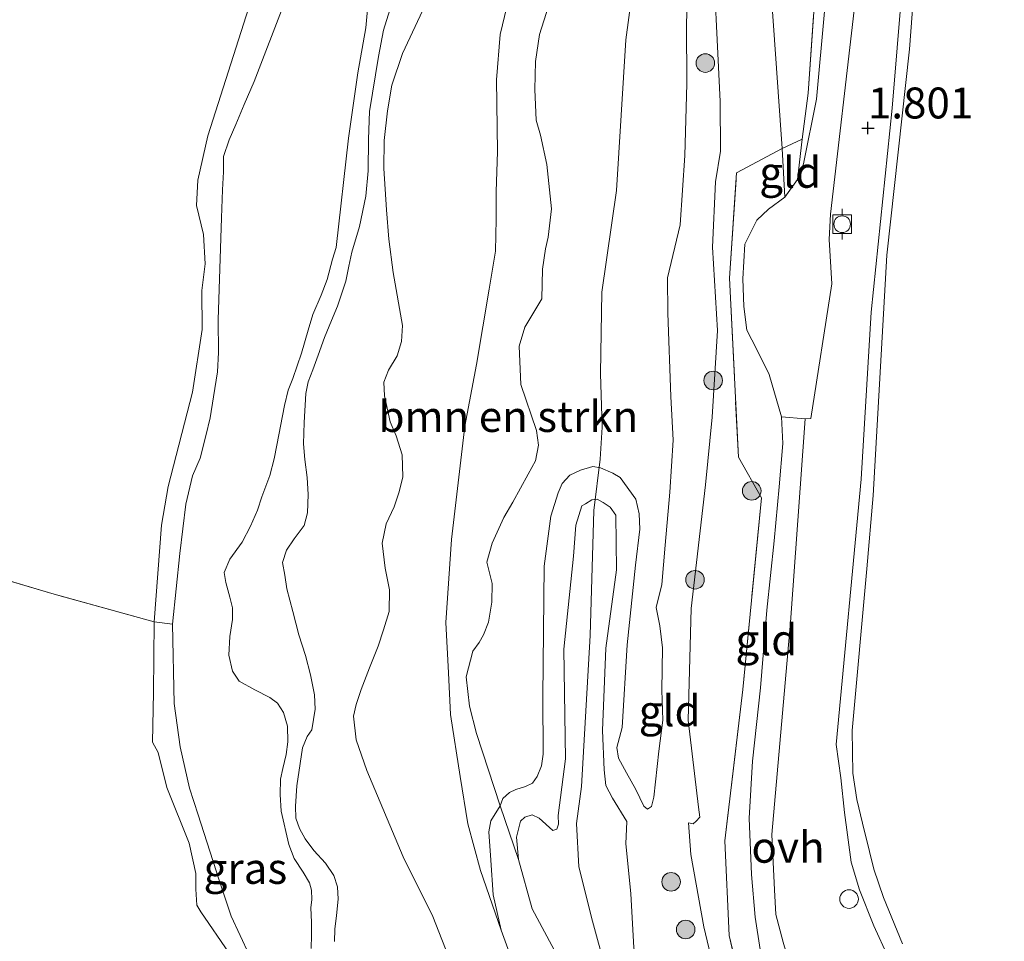
# Model space of a CAD drawing. Units: metres. Extents: x 30921 to 40008, y 393748 to 400003.
# Drawn here: x 35557 to 35637, y 395779 to 395853 of the extents above; entities that cross this region are included whole.
import ezdxf
from ezdxf.enums import TextEntityAlignment as Align

# ---------------------------------------------------------------- set-up
doc = ezdxf.new("R2010")
doc.units = ezdxf.units.M
doc.linetypes.add('IE-TERREINAFSCHEIDING', pattern=[10, 8, -2])
doc.layers.get('0').update_dxf_attribs({"lineweight": 25})
for name, color, linetype, lineweight in [('B-ME-GR-BOMENSTRUIKEN-GV-B6', 93, 'Continuous', 18), ('B-ME-GR-BOOM-S-B1', 93, 'Continuous', 18), ('B-ME-GW-KRUINLIJN-L-B1', 93, 'Continuous', 18), ('B-ME-GW-TEENLIJN-L-B1', 93, 'Continuous', 18), ('B-ME-IE-GRASLAND-GV-B6', 93, 'Continuous', 18), ('B-ME-IE-GRONDWERKLIJN-GROND_INGERICHT-GV-B6', 253, 'Continuous', 18), ('B-ME-IE-INRICHTINGSELEMENT-S-B1', 253, 'Continuous', 18), ('B-ME-IE-TERREINAFSCHEIDING-RASTERHEKWERK-L-B1', 8, 'IE-TERREINAFSCHEIDING', 18), ('B-ME-OB-WATERLIJN-L-B1', 133, 'OB-WATERLIJN', 18), ('B-ME-OG-WATER-GV-B6', 153, 'Continuous', 18), ('B-ME-VH-VERH_SOORT-BITUMEN-GV-B6', 8, 'IE-TERREINAFSCHEIDING-NATUURLIJK-HOUTWAL', 18), ('B-ME-VH-VERH_SOORT-ONVERHARD-GV-B6', 8, 'Continuous', 18), ('B-ME-VV-BOLDER-S-B1', 213, 'Continuous', 18)]:
    doc.layers.add(name, color=color, linetype=linetype, lineweight=lineweight)
doc.layers.add('B-ME-GW-HOOGTEPUNT-S-B1', color=10, linetype='Continuous')
doc.styles.add('NLCS-ISO', font='NLCS-ISO.TTF')
doc.linetypes.add('IE-TERREINAFSCHEIDING-NATUURLIJK-HOUTWAL', pattern='A,7,-1.5,[67,NLCS.SHX,S=0.75,R=45,X=0,Y=0],-1.5,7,-1.5,[70,NLCS.SHX,S=0.75,R=0,X=0,Y=0],-1.5', length=20)
doc.linetypes.add('OB-WATERLIJN', pattern='A,10,[32,NLCS.SHX,S=2,R=0,X=0,Y=0],-12', length=22)

# ---------------------------------------------------------------- blocks, each defined once
blk = doc.blocks.new('hoogtepunt')
for p, q in [((-0.5, 0), (0.5, 0)), ((0, 0.5), (0, -0.5))]:
    blk.add_line(p, q)
blk = doc.blocks.new('boom')
h = blk.add_hatch(color=256)
edge = h.paths.add_edge_path()
edge.add_arc((0, 0), 0.75, 0, 360)
blk.add_circle((0, 0), 0.75)
blk = doc.blocks.new('dtb')
blk.add_circle((0, 0), 0.75)
blk = doc.blocks.new('bolder')
for p, q in [((-0.75, 0), (-1.25, 0)), ((-0.75, 0.75), (-0.75, -0.75)), ((0.75, 0.75), (-0.75, 0.75)), ((0.75, -0.75), (0.75, 0.75)), ((0.75, 0), (1.25, 0)), ((-0.75, -0.75), (0.75, -0.75))]:
    blk.add_line(p, q)
blk.add_circle((0, 0), 0.673)

msp = doc.modelspace()

# ---------------------------------------------------------------- linework, layer by layer
at = {"layer": 'B-ME-GR-BOMENSTRUIKEN-GV-B6'}
for points in [[(35602.077, 395861.666, 3.878), (35599.081, 395852.217, 3.73), (35598.755, 395850.036, 3.757), (35598.709, 395847.788, 3.743), (35598.804, 395845.309, 3.764), (35599.152, 395844.097, 3.777), (35599.663, 395841.715, 3.797), (35600.035, 395838.139, 3.858), (35599.781, 395835.843, 3.96), (35599.559, 395834.914, 3.953), (35599.309, 395833.255, 3.953), (35599.276, 395830.856, 3.912), (35597.897, 395828.583, 3.71), (35597.427, 395827.026, 3.629), (35597.574, 395823.946, 3.304), (35598.84, 395820.205, 2.831), (35599.003, 395819.037, 2.649), (35598.749, 395817.771, 2.642), (35598.146, 395816.688, 2.629), (35596.918, 395814.428, 2.75), (35596.178, 395813.181, 2.777), (35595.238, 395811.097, 2.75), (35594.825, 395809.575, 2.818), (35595.248, 395807.854, 2.791), (35595.229, 395806.336, 2.784), (35594.944, 395804.734, 2.798), (35594.549, 395803.699, 2.811), (35594.207, 395803.093, 2.811), (35593.693, 395802.381, 2.838), (35593.147, 395800.302, 2.933), (35593.415, 395797.93, 2.973), (35593.97, 395795.734, 3.102), (35595.907, 395789.869, 3.277), (35595.153, 395788.671, 2.994), (35594.988, 395787.778, 2.865), (35595.128, 395785.485, 2.582), (35595.342, 395782.684, 2.413), (35595.985, 395779.829, 2.332)], [(35595.985, 395779.829, 2.332), (35594.304, 395784.653, 1.848), (35593.276, 395788.413, 1.474), (35592.662, 395792.245, 1.287), (35591.875, 395797.251, 1.224), (35591.72, 395800.633, 1.115), (35591.505, 395804.71, 1.084), (35591.971, 395811.401, 0.858), (35593.027, 395820.558, 0.874), (35593.993, 395825.543, 1.045), (35595, 395831.651, 1.17), (35595.504, 395834.705, 1.256), (35595.558, 395837.3, 1.193), (35595.575, 395839.507, 1.147), (35595.675, 395842.771, 1.115), (35595.589, 395848.573, 1.1), (35595.9, 395852.241, 1.069), (35597.156, 395857.496, 1.404)], [(35597.156, 395857.496, 1.404), (35595.9, 395852.241, 1.069), (35595.589, 395848.573, 1.1), (35595.675, 395842.771, 1.115), (35595.575, 395839.507, 1.147), (35595.558, 395837.3, 1.193), (35595.504, 395834.705, 1.256), (35595, 395831.651, 1.17), (35593.993, 395825.543, 1.045), (35593.027, 395820.558, 0.874), (35591.971, 395811.401, 0.858), (35591.505, 395804.71, 1.084), (35591.72, 395800.633, 1.115), (35591.875, 395797.251, 1.224), (35592.662, 395792.245, 1.287), (35593.276, 395788.413, 1.474), (35594.304, 395784.653, 1.848), (35595.985, 395779.829, 2.332), (35598.024, 395774.185, 1.845)], [(35591.963, 395777.081, -1.32), (35590.44, 395780.934, -1.331), (35588.05, 395785.764, -1.327), (35585.102, 395792.733, -1.346), (35584.24, 395795.22, -1.346), (35584.039, 395797.136, -1.365), (35584.263, 395798.072, -1.373), (35584.665, 395799.294, -1.361), (35585.328, 395801.031, -1.354), (35586.023, 395802.788, -1.354), (35586.45, 395804.115, -1.354), (35586.914, 395805.597, -1.343), (35586.948, 395807.348, -1.346), (35586.594, 395809.081, -1.35), (35586.365, 395811.113, -1.346), (35586.686, 395812.685, -1.335), (35587.314, 395814.046, -1.327), (35587.716, 395815.269, -1.331), (35588.034, 395816.484, -1.331), (35587.964, 395818.259, -1.331), (35587.476, 395819.777, -1.339), (35587.004, 395820.906, -1.343), (35586.548, 395823.021, -1.343), (35586.485, 395824.135, -1.339), (35586.877, 395825.085, -1.331), (35587.571, 395826.265, -1.324), (35587.929, 395827.416, -1.32), (35587.987, 395828.694, -1.335), (35587.256, 395832.989, -1.346), (35586.885, 395835.688, -1.35), (35586.712, 395838.065, -1.335), (35586.49, 395841.387, -1.316), (35586.512, 395843.662, -1.32), (35586.779, 395846.044, -1.305), (35587.141, 395848.128, -1.297), (35588.002, 395850.697, -1.297), (35590.863, 395856.799, -1.274)]]:
    msp.add_polyline3d(points, dxfattribs=at)
at = {"layer": 'B-ME-GW-KRUINLIJN-L-B1'}
msp.add_line((35603.473, 395813.748, 3.613), (35603.986, 395817.906, 3.172), dxfattribs=at)
for points in [[(35629.232, 396078.248, 4.443), (35625.849, 396054.029, 4.486), (35624.627, 396042.757, 4.638), (35623.791, 396027.055, 4.657), (35622.408, 396007.404, 4.638), (35621.048, 395999.112, 4.657), (35620.317, 395986.22, 4.455), (35618.4, 395964.456, 4.447), (35617.252, 395944.72, 4.389), (35615.63, 395922.772, 4.486), (35614.431, 395908.632, 4.502), (35613.298, 395894.532, 4.552), (35611.667, 395880.127, 4.135), (35609.808, 395872.947, 4.116), (35607.327, 395861.267, 4.084), (35606.053, 395851.793, 3.983), (35605.295, 395839.616, 4.045), (35604.122, 395831.393, 4.182), (35603.995, 395824.819, 3.71), (35604.147, 395820.475, 3.235), (35603.986, 395817.906, 3.172)], [(35611.629, 395873.143, 4.162), (35611.286, 395866.987, 4.284), (35611.269, 395863.014, 4.162), (35610.953, 395853.07, 3.899), (35610.98, 395848.251, 3.905), (35610.819, 395842.446, 4.007), (35610.459, 395836.835, 4.034), (35609.437, 395832.561, 4.216), (35609.443, 395829.711, 4.014), (35609.697, 395822.971, 3.453), (35609.884, 395819.44, 3.345), (35609.614, 395815.232, 3.352), (35609.229, 395810.953, 3.237), (35608.961, 395807.776, 2.933), (35608.516, 395805.918, 2.98), (35608.798, 395804.426, 3.081), (35609.013, 395802.656, 3.095), (35608.979, 395799.226, 3.088), (35609.054, 395796.814, 3.022)], [(35629.573, 395870.371, 1.614), (35627.579, 395846.273, 1.583), (35625.902, 395829.781, 1.618), (35625.084, 395816.286, 1.657), (35623.071, 395794.829, 1.614), (35623.446, 395792.132, 1.56), (35623.742, 395789.34, 1.517), (35624.284, 395785.327, 1.529), (35624.936, 395783.074, 1.552), (35626.115, 395780.184, 1.454), (35628.414, 395775.099, 1.31)], [(35602.077, 395861.666, 3.878), (35599.081, 395852.217, 3.73), (35598.755, 395850.036, 3.757), (35598.709, 395847.788, 3.743), (35598.804, 395845.309, 3.764), (35599.152, 395844.097, 3.777), (35599.663, 395841.715, 3.797), (35600.035, 395838.139, 3.858), (35599.781, 395835.843, 3.96), (35599.559, 395834.914, 3.953), (35599.309, 395833.255, 3.953), (35599.276, 395830.856, 3.912)], [(35576.18, 395856.365, -0.276), (35572.251, 395844.045, -0.451), (35571.442, 395840.457, -0.309), (35571.347, 395838.417, -0.222), (35571.915, 395836.071, -0.066), (35572.032, 395833.686, -0.08), (35571.765, 395831.54, -0.087), (35571.797, 395828.389, -0.093), (35571.026, 395823.318, -0.107), (35569.054, 395815.687, -0.147), (35568.506, 395812.577, -0.093), (35567.914, 395804.762, -0.174), (35567.869, 395799.027, -0.201), (35567.794, 395795.018, -0.282), (35568.231, 395794.177, -0.269), (35568.932, 395791.357, -0.215), (35570.751, 395786.846, -0.188), (35571.297, 395784.407, -0.195), (35571.287, 395783.133, -0.242), (35571.369, 395781.836, -0.296), (35571.688, 395781.318, -0.249), (35573.981, 395777.97, -0.222)], [(35618.9, 395839.08, 2.265), (35618.709, 395843.005, 2.603), (35617.924, 395854.096, 3.11)], [(35595.907, 395789.869, 3.277), (35593.97, 395795.734, 3.102), (35593.415, 395797.93, 2.973), (35593.147, 395800.302, 2.933), (35593.693, 395802.381, 2.838), (35594.207, 395803.093, 2.811), (35594.549, 395803.699, 2.811), (35594.944, 395804.734, 2.798), (35595.229, 395806.336, 2.784), (35595.248, 395807.854, 2.791), (35594.825, 395809.575, 2.818), (35595.238, 395811.097, 2.75), (35596.178, 395813.181, 2.777), (35596.918, 395814.428, 2.75), (35598.146, 395816.688, 2.629), (35598.749, 395817.771, 2.642), (35599.003, 395819.037, 2.649), (35598.84, 395820.205, 2.831), (35597.574, 395823.946, 3.304), (35597.427, 395827.026, 3.629), (35597.897, 395828.583, 3.71), (35599.276, 395830.856, 3.912)], [(35597.376, 395785.539, 3.953), (35597.218, 395787.345, 3.946), (35597.53, 395788.646, 3.96), (35597.897, 395788.951, 3.966), (35598.486, 395789.154, 3.96), (35599.056, 395788.87, 4), (35600.144, 395787.873, 3.973), (35600.467, 395787.992, 3.96), (35600.614, 395788.399, 3.946), (35600.583, 395789.094, 3.926), (35601.185, 395793.665, 3.804), (35601.048, 395802.537, 3.858), (35601.817, 395810.064, 3.716), (35602.023, 395812.568, 3.689), (35602.494, 395814.126, 3.635), (35602.782, 395814.302, 3.608), (35603.3, 395814.62, 3.588), (35603.751, 395814.66, 3.588), (35604.229, 395814.398, 3.588), (35604.777, 395814.021, 3.588), (35605.259, 395813.366, 3.602), (35605.311, 395808.944, 3.736)], [(35603.473, 395813.748, 3.613), (35603.182, 395803.642, 3.893), (35602.478, 395791.453, 3.839), (35602.074, 395788.46, 4.045), (35602.256, 395784.958, 4.166), (35603.358, 395780.556, 4.307), (35604.386, 395776.796, 4.272), (35606.712, 395771.591, 4.12), (35609.154, 395766.273, 4.034), (35611.601, 395761.691, 4.034), (35614.594, 395756.667, 4.01), (35617.343, 395752.042, 4.03), (35620.672, 395745.577, 3.89), (35624.04, 395739.867, 3.613), (35625.967, 395735.835, 3.893), (35627.534, 395732.314, 3.769), (35629.257, 395728.614, 3.546), (35629.913, 395725.906, 3.457), (35630.184, 395723.602, 3.55), (35630.133, 395718.173, 3.776)], [(35631.256, 395716.599, 3.703), (35631.443, 395722.103, 3.527), (35631.111, 395726.259, 3.331), (35629.977, 395729.526, 3.46), (35628.378, 395732.904, 3.736), (35627.271, 395736.901, 3.885), (35626.115, 395740.075, 3.77), (35624.23, 395744.307, 3.635), (35620.647, 395750.272, 3.858), (35615.063, 395759.367, 3.878), (35610.041, 395768.966, 3.973), (35607.551, 395774.571, 4.149), (35606.701, 395778.408, 4.155), (35606.47, 395782.785, 4.176), (35606.059, 395786.812, 4.081), (35606.144, 395788.609, 3.993), (35604.978, 395790.508, 3.77), (35604.435, 395791.522, 3.757), (35604.295, 395792.784, 3.757), (35604.169, 395795.957, 3.764), (35604.437, 395802.621, 3.872), (35605.311, 395808.944, 3.736)], [(35607.522, 395789.851, 3.399), (35607.817, 395789.62, 3.399), (35608.138, 395789.817, 3.399), (35608.318, 395790.569, 3.399), (35608.718, 395794.296, 3.399), (35609.054, 395796.814, 3.022)], [(35595.907, 395789.869, 3.277), (35595.153, 395788.671, 2.994), (35594.988, 395787.778, 2.865), (35595.128, 395785.485, 2.582), (35595.342, 395782.684, 2.413), (35595.985, 395779.829, 2.332), (35598.024, 395774.185, 1.845), (35598.715, 395766.604, 0.758), (35598.471, 395761.063, 0.103), (35598.639, 395757.045, -0.032)], [(35595.907, 395789.869, 3.277), (35597.376, 395785.539, 3.953), (35598.483, 395781.542, 3.98), (35601.884, 395775.229, 3.939)]]:
    msp.add_polyline3d(points, dxfattribs=at)
at = {"layer": 'B-ME-GW-TEENLIJN-L-B1'}
for p in [(35620.3, 395843.771, 2.175), (35618.9, 395839.08, 2.265)]:
    msp.add_line(p, (35619.928, 395840.504, 2.13), dxfattribs=at)
for points in [[(35595.985, 395779.829, 2.332), (35594.304, 395784.653, 1.848), (35593.276, 395788.413, 1.474), (35592.662, 395792.245, 1.287), (35591.875, 395797.251, 1.224), (35591.72, 395800.633, 1.115), (35591.505, 395804.71, 1.084), (35591.971, 395811.401, 0.858), (35593.027, 395820.558, 0.874), (35593.993, 395825.543, 1.045), (35595, 395831.651, 1.17), (35595.504, 395834.705, 1.256), (35595.558, 395837.3, 1.193), (35595.575, 395839.507, 1.147), (35595.675, 395842.771, 1.115), (35595.589, 395848.573, 1.1), (35595.9, 395852.241, 1.069), (35597.156, 395857.496, 1.404), (35599.374, 395862.974, 2.176), (35601.355, 395867.942, 2.831), (35606.305, 395876.469, 3.933)], [(35611.127, 395788.498, 2.034), (35611.499, 395788.409, 1.994), (35611.751, 395788.643, 1.987), (35612.026, 395788.97, 1.994), (35611.925, 395789.78, 2.001), (35611.1, 395796.804, 2.048), (35611.344, 395805.831, 2.23), (35612.504, 395815.817, 2.264), (35613.028, 395821.291, 2.278), (35613.477, 395828.304, 2.541), (35613.073, 395835.031, 2.804), (35613.308, 395840.328, 2.717), (35613.7, 395842.788, 2.771), (35613.682, 395846.819, 3.108), (35613.019, 395860.68, 3.561), (35612.72, 395871.752, 3.953), (35612.593, 395872.863, 3.993), (35612.332, 395873.416, 4.034), (35612.076, 395873.576, 4.061), (35611.823, 395873.341, 4.074), (35611.629, 395873.143, 4.162)], [(35590.863, 395856.799, -1.274), (35588.002, 395850.697, -1.297), (35587.141, 395848.128, -1.297), (35586.779, 395846.044, -1.305), (35586.512, 395843.662, -1.32), (35586.49, 395841.387, -1.316), (35586.712, 395838.065, -1.335), (35586.885, 395835.688, -1.35), (35587.256, 395832.989, -1.346), (35587.987, 395828.694, -1.335), (35587.929, 395827.416, -1.32), (35587.571, 395826.265, -1.324), (35586.877, 395825.085, -1.331), (35586.485, 395824.135, -1.339), (35586.548, 395823.021, -1.343), (35587.004, 395820.906, -1.343), (35587.476, 395819.777, -1.339), (35587.964, 395818.259, -1.331), (35588.034, 395816.484, -1.331), (35587.716, 395815.269, -1.331), (35587.314, 395814.046, -1.327), (35586.686, 395812.685, -1.335), (35586.365, 395811.113, -1.346), (35586.594, 395809.081, -1.35), (35586.948, 395807.348, -1.346), (35586.914, 395805.597, -1.343), (35586.45, 395804.115, -1.354), (35586.023, 395802.788, -1.354), (35585.328, 395801.031, -1.354), (35584.665, 395799.294, -1.361), (35584.263, 395798.072, -1.373), (35584.039, 395797.136, -1.365), (35584.24, 395795.22, -1.346), (35585.102, 395792.733, -1.346), (35588.05, 395785.764, -1.327), (35590.44, 395780.934, -1.331), (35591.963, 395777.081, -1.32)], [(35579.229, 395770.016, -1.248), (35574.153, 395780.956, -1.327), (35573.21, 395783.791, -1.346), (35572.186, 395786.976, -1.365), (35571.47, 395789.153, -1.373), (35570.774, 395791.297, -1.395), (35570.007, 395794.64, -1.422), (35569.531, 395798.161, -1.426), (35569.413, 395804.563, -1.358), (35569.984, 395810.278, -1.327), (35570.468, 395814.256, -1.301), (35571.015, 395816.543, -1.293), (35571.635, 395817.988, -1.297), (35572.09, 395819.775, -1.32), (35572.438, 395821.231, -1.335), (35572.712, 395822.951, -1.343), (35573.028, 395824.963, -1.305), (35573.129, 395826.533, -1.274), (35573.102, 395829.176, -1.278), (35573.368, 395837.41, -1.222), (35573.442, 395839.673, -1.214), (35573.518, 395841.138, -1.191), (35573.511, 395842.376, -1.176), (35573.971, 395843.722, -1.195), (35574.509, 395844.94, -1.195), (35575.199, 395846.56, -1.24), (35576.003, 395848.429, -1.282), (35578.478, 395854.87, -1.305)], [(35595.907, 395789.869, 3.277), (35596.098, 395790.462, 3.196), (35596.66, 395790.965, 3.23), (35597.156, 395791.191, 3.264), (35597.953, 395791.442, 3.257), (35598.506, 395791.703, 3.23), (35598.883, 395792.251, 3.203), (35599.233, 395793.1, 3.169), (35599.363, 395794.052, 3.068), (35599.35, 395798.72, 3.088), (35599.462, 395809.252, 3.156), (35599.988, 395813.301, 3.189), (35600.583, 395815.172, 3.149), (35600.911, 395815.928, 3.115), (35601.518, 395816.618, 3.129), (35602.395, 395816.998, 3.169), (35603.4, 395817.298, 3.176), (35604.015, 395817.2, 3.196), (35604.992, 395816.769, 3.203), (35605.598, 395816.428, 3.237), (35606.874, 395814.659, 3.406)], [(35607.522, 395789.851, 3.399), (35606.86, 395791.188, 3.399), (35606.104, 395792.547, 3.392), (35605.455, 395793.734, 3.325), (35605.319, 395794.601, 3.365), (35605.754, 395796.216, 3.379), (35606.172, 395802.893, 3.345), (35606.825, 395809.318, 3.284), (35607.177, 395812.23, 3.365), (35607.13, 395813.469, 3.372), (35606.874, 395814.659, 3.406)], [(35636.528, 395719.714, 2.201), (35636.433, 395722.192, 2.086), (35636.658, 395725.183, 2.012), (35636.594, 395727.998, 1.985), (35634.95, 395734.677, 1.931), (35631.095, 395742.376, 1.992), (35627.07, 395748.545, 1.971), (35623.24, 395754.912, 2.039), (35621.363, 395759.388, 1.998), (35619.87, 395761.562, 1.998), (35618.871, 395762.93, 1.992), (35617.789, 395764.564, 1.971), (35616.654, 395766.8, 1.924), (35614.658, 395771.599, 1.782), (35614.023, 395773.666, 1.782), (35613.423, 395775.676, 1.843), (35612.37, 395780.102, 1.924), (35611.314, 395785.954, 1.985), (35611.127, 395788.498, 2.034)]]:
    msp.add_polyline3d(points, dxfattribs=at)
at = {"layer": 'B-ME-IE-GRASLAND-GV-B6'}
for points in [[(35630.845, 395875.669, 0.711), (35629.001, 395851.047, 0.711), (35627.17, 395834.381, 0.711), (35626.041, 395814.952, 0.711), (35625.552, 395809.045, 0.711), (35624.358, 395795.964, 0.711), (35624.414, 395792.521, 0.711), (35624.736, 395790.377, 0.711), (35625.202, 395788.463, 0.711), (35625.754, 395786.176, 0.711), (35626.121, 395784.769, 0.711), (35626.892, 395782.475, 0.711), (35628.413, 395778.725, 0.711)], [(35628.414, 395775.099, 1.31), (35626.115, 395780.184, 1.454), (35624.936, 395783.074, 1.552), (35624.284, 395785.327, 1.529), (35623.742, 395789.34, 1.517), (35623.446, 395792.132, 1.56), (35623.071, 395794.829, 1.614), (35625.084, 395816.286, 1.657), (35625.902, 395829.781, 1.618), (35627.579, 395846.273, 1.583), (35629.573, 395870.371, 1.614)], [(35578.478, 395854.87, -1.305), (35576.003, 395848.429, -1.282), (35575.199, 395846.56, -1.24), (35574.509, 395844.94, -1.195), (35573.971, 395843.722, -1.195), (35573.511, 395842.376, -1.176), (35573.518, 395841.138, -1.191), (35573.442, 395839.673, -1.214), (35573.368, 395837.41, -1.222), (35573.102, 395829.176, -1.278), (35573.129, 395826.533, -1.274), (35573.028, 395824.963, -1.305), (35572.712, 395822.951, -1.343), (35572.438, 395821.231, -1.335), (35572.09, 395819.775, -1.32), (35571.635, 395817.988, -1.297), (35571.015, 395816.543, -1.293), (35570.468, 395814.256, -1.301), (35569.984, 395810.278, -1.327), (35569.413, 395804.563, -1.358), (35567.914, 395804.762, -0.174), (35568.506, 395812.577, -0.093), (35569.054, 395815.687, -0.147), (35571.026, 395823.318, -0.107), (35571.797, 395828.389, -0.093), (35571.765, 395831.54, -0.087), (35572.032, 395833.686, -0.08), (35571.915, 395836.071, -0.066), (35571.347, 395838.417, -0.222), (35571.442, 395840.457, -0.309), (35572.251, 395844.045, -0.451), (35576.18, 395856.365, -0.276)], [(35585.412, 395856.977, -1.72), (35585.034, 395852.759, -1.72), (35584.377, 395849.133, -1.72), (35583.637, 395843.845, -1.72), (35582.625, 395834.997, -1.72), (35582.349, 395834.074, -1.72), (35581.899, 395832.423, -1.72), (35581.433, 395831.161, -1.72), (35580.755, 395829.593, -1.72), (35580.373, 395828.338, -1.72), (35579.841, 395826.459, -1.72), (35579.136, 395824.43, -1.72), (35578.744, 395823.48, -1.72), (35578.445, 395822.232, -1.72), (35577.843, 395819.025, -1.72), (35577.634, 395817.921, -1.72), (35577.259, 395816.582, -1.72), (35576.628, 395814.864, -1.72), (35576.283, 395813.766, -1.72), (35575.7, 395812.476, -1.72), (35575.033, 395811.18, -1.72), (35574.049, 395809.822, -1.72), (35573.567, 395808.728, -1.72), (35573.705, 395807.926, -1.72), (35574.028, 395806.75, -1.72), (35574.258, 395805.871, -1.72), (35574.254, 395804.937, -1.72), (35574.035, 395803.561, -1.72), (35573.947, 395802.044, -1.72), (35574.245, 395800.763, -1.72), (35574.791, 395799.946, -1.72), (35576.056, 395799.259, -1.72), (35577.28, 395798.636, -1.72), (35577.881, 395798.163, -1.72), (35578.388, 395797.41, -1.72), (35578.704, 395796.318, -1.72), (35578.73, 395795.048, -1.72), (35578.598, 395794.035, -1.72), (35578.324, 395792.892, -1.72), (35578.145, 395792.028, -1.72), (35578.099, 395790.803, -1.72), (35578.185, 395789.436, -1.72), (35578.808, 395786.759, -1.72), (35579.248, 395785.61, -1.72), (35579.972, 395784.503, -1.72), (35580.486, 395783.666, -1.72), (35580.641, 395783.051, -1.72), (35580.655, 395782.306, -1.72), (35580.578, 395781.638, -1.72), (35580.629, 395780.472, -1.72), (35580.653, 395779.422, -1.72), (35580.612, 395778.333, -1.72)], [(35590.863, 395856.799, -1.274), (35588.002, 395850.697, -1.297), (35587.141, 395848.128, -1.297), (35586.779, 395846.044, -1.305), (35586.512, 395843.662, -1.32), (35586.49, 395841.387, -1.316), (35586.712, 395838.065, -1.335), (35586.885, 395835.688, -1.35), (35587.256, 395832.989, -1.346), (35587.987, 395828.694, -1.335), (35587.929, 395827.416, -1.32), (35587.571, 395826.265, -1.324), (35586.877, 395825.085, -1.331), (35586.485, 395824.135, -1.339), (35586.548, 395823.021, -1.343), (35587.004, 395820.906, -1.343), (35587.476, 395819.777, -1.339), (35587.964, 395818.259, -1.331), (35588.034, 395816.484, -1.331), (35587.716, 395815.269, -1.331), (35587.314, 395814.046, -1.327), (35586.686, 395812.685, -1.335), (35586.365, 395811.113, -1.346), (35586.594, 395809.081, -1.35), (35586.948, 395807.348, -1.346), (35586.914, 395805.597, -1.343), (35586.45, 395804.115, -1.354), (35586.023, 395802.788, -1.354), (35585.328, 395801.031, -1.354), (35584.665, 395799.294, -1.361), (35584.263, 395798.072, -1.373), (35584.039, 395797.136, -1.365), (35584.24, 395795.22, -1.346), (35585.102, 395792.733, -1.346), (35588.05, 395785.764, -1.327), (35590.44, 395780.934, -1.331), (35591.963, 395777.081, -1.32)], [(35582.511, 395778.923, -1.72), (35582.527, 395779.908, -1.72), (35582.652, 395781.005, -1.72), (35582.807, 395782.341, -1.72), (35582.738, 395783.319, -1.72), (35582.437, 395784.243, -1.72), (35581.772, 395785.254, -1.72), (35580.835, 395786.275, -1.72), (35580.126, 395787.213, -1.72), (35579.664, 395788.038, -1.72), (35579.37, 395788.878, -1.72), (35579.353, 395789.843, -1.72), (35579.447, 395791.497, -1.72), (35579.713, 395793.301, -1.72), (35579.908, 395794.574, -1.72), (35580.288, 395795.472, -1.72), (35580.664, 395796.014, -1.72), (35580.926, 395797.682, -1.72), (35580.875, 395798.848, -1.72), (35580.548, 395800.465, -1.72), (35580.156, 395802.042, -1.72), (35579.62, 395803.709, -1.72), (35579.134, 395805.583, -1.72), (35578.636, 395807.406, -1.72), (35578.489, 395808.513, -1.72), (35578.296, 395809.548, -1.72), (35578.617, 395810.543, -1.72), (35579.249, 395811.463, -1.72), (35580.055, 395812.534, -1.72), (35580.303, 395813.573, -1.72), (35580.379, 395815.039, -1.72), (35580.294, 395816.406, -1.72), (35580.097, 395817.881, -1.72), (35579.987, 395819.144, -1.72), (35580.041, 395820.862, -1.72), (35580.192, 395823.216, -1.72), (35580.364, 395824.164, -1.72), (35580.756, 395825.114, -1.72), (35581.178, 395826.305, -1.72), (35581.682, 395827.723, -1.72), (35582.257, 395829.096, -1.72), (35582.731, 395830.274, -1.72), (35583.404, 395832.283, -1.72), (35583.67, 395833.511, -1.72), (35583.912, 395834.635, -1.72), (35584.51, 395836.698, -1.72), (35585.043, 395839.146, -1.72), (35585.22, 395841.205, -1.72), (35585.256, 395843.771, -1.72), (35585.32, 395846.015, -1.72), (35586.068, 395850.46, -1.72), (35586.468, 395852.571, -1.72), (35587.475, 395855.904, -1.72)], [(35579.229, 395770.016, -1.248), (35574.153, 395780.956, -1.327), (35573.21, 395783.791, -1.346), (35572.186, 395786.976, -1.365), (35571.47, 395789.153, -1.373), (35570.774, 395791.297, -1.395), (35570.007, 395794.64, -1.422), (35569.531, 395798.161, -1.426), (35569.413, 395804.563, -1.358), (35569.984, 395810.278, -1.327), (35570.468, 395814.256, -1.301), (35571.015, 395816.543, -1.293), (35571.635, 395817.988, -1.297), (35572.09, 395819.775, -1.32), (35572.438, 395821.231, -1.335), (35572.712, 395822.951, -1.343), (35573.028, 395824.963, -1.305), (35573.129, 395826.533, -1.274), (35573.102, 395829.176, -1.278), (35573.368, 395837.41, -1.222), (35573.442, 395839.673, -1.214), (35573.518, 395841.138, -1.191), (35573.511, 395842.376, -1.176), (35573.971, 395843.722, -1.195), (35574.509, 395844.94, -1.195), (35575.199, 395846.56, -1.24), (35576.003, 395848.429, -1.282), (35578.478, 395854.87, -1.305)], [(35573.981, 395777.97, -0.222), (35571.688, 395781.318, -0.249), (35571.369, 395781.836, -0.296), (35571.287, 395783.133, -0.242), (35571.297, 395784.407, -0.195), (35570.751, 395786.846, -0.188), (35568.932, 395791.357, -0.215), (35568.231, 395794.177, -0.269), (35567.794, 395795.018, -0.282), (35567.869, 395799.027, -0.201), (35567.914, 395804.762, -0.174), (35569.413, 395804.563, -1.358), (35569.531, 395798.161, -1.426), (35570.007, 395794.64, -1.422), (35570.774, 395791.297, -1.395), (35571.47, 395789.153, -1.373), (35572.186, 395786.976, -1.365), (35573.21, 395783.791, -1.346), (35574.153, 395780.956, -1.327), (35579.229, 395770.016, -1.248)]]:
    msp.add_polyline3d(points, dxfattribs=at)
at = {"layer": 'B-ME-IE-GRONDWERKLIJN-GROND_INGERICHT-GV-B6'}
for points in [[(35629.573, 395870.371, 1.614), (35627.579, 395846.273, 1.583), (35625.902, 395829.781, 1.618), (35625.084, 395816.286, 1.657), (35623.071, 395794.829, 1.614), (35623.446, 395792.132, 1.56), (35623.742, 395789.34, 1.517), (35624.284, 395785.327, 1.529), (35624.936, 395783.074, 1.552), (35626.115, 395780.184, 1.454), (35628.414, 395775.099, 1.31)], [(35621.926, 395863.714, 2.168), (35620.795, 395847.483, 2.134), (35620.3, 395843.771, 2.175), (35618.709, 395843.005, 2.603), (35617.924, 395854.096, 3.11)], [(35622.763, 395861.189, 1.975), (35621.483, 395847.007, 2.036), (35620.425, 395841.76, 2.09), (35619.928, 395840.504, 2.13), (35620.3, 395843.771, 2.175), (35620.795, 395847.483, 2.134), (35621.926, 395863.714, 2.168)], [(35611.269, 395863.014, 4.162), (35610.953, 395853.07, 3.899), (35610.98, 395848.251, 3.905), (35610.819, 395842.446, 4.007), (35610.459, 395836.835, 4.034), (35609.437, 395832.561, 4.216), (35609.443, 395829.711, 4.014), (35609.697, 395822.971, 3.453), (35609.884, 395819.44, 3.345), (35609.614, 395815.232, 3.352), (35609.229, 395810.953, 3.237), (35608.961, 395807.776, 2.933), (35608.516, 395805.918, 2.98), (35608.798, 395804.426, 3.081), (35609.013, 395802.656, 3.095), (35608.979, 395799.226, 3.088), (35609.054, 395796.814, 3.022), (35608.718, 395794.296, 3.399), (35608.318, 395790.569, 3.399), (35608.138, 395789.817, 3.399), (35607.817, 395789.62, 3.399), (35607.522, 395789.851, 3.399), (35606.86, 395791.188, 3.399), (35606.104, 395792.547, 3.392), (35605.455, 395793.734, 3.325), (35605.319, 395794.601, 3.365), (35605.754, 395796.216, 3.379), (35606.172, 395802.893, 3.345), (35606.825, 395809.318, 3.284), (35607.177, 395812.23, 3.365), (35607.13, 395813.469, 3.372), (35606.874, 395814.659, 3.406), (35605.598, 395816.428, 3.237), (35604.992, 395816.769, 3.203), (35604.015, 395817.2, 3.196), (35603.4, 395817.298, 3.176), (35602.395, 395816.998, 3.169), (35601.518, 395816.618, 3.129), (35600.911, 395815.928, 3.115), (35600.583, 395815.172, 3.149), (35599.988, 395813.301, 3.189), (35599.462, 395809.252, 3.156), (35599.35, 395798.72, 3.088), (35599.363, 395794.052, 3.068), (35599.233, 395793.1, 3.169), (35598.883, 395792.251, 3.203), (35598.506, 395791.703, 3.23), (35597.953, 395791.442, 3.257), (35597.156, 395791.191, 3.264), (35596.66, 395790.965, 3.23), (35596.098, 395790.462, 3.196), (35595.907, 395789.869, 3.277), (35593.97, 395795.734, 3.102), (35593.415, 395797.93, 2.973), (35593.147, 395800.302, 2.933), (35593.693, 395802.381, 2.838), (35594.207, 395803.093, 2.811), (35594.549, 395803.699, 2.811), (35594.944, 395804.734, 2.798), (35595.229, 395806.336, 2.784), (35595.248, 395807.854, 2.791), (35594.825, 395809.575, 2.818), (35595.238, 395811.097, 2.75), (35596.178, 395813.181, 2.777), (35596.918, 395814.428, 2.75), (35598.146, 395816.688, 2.629), (35598.749, 395817.771, 2.642), (35599.003, 395819.037, 2.649), (35598.84, 395820.205, 2.831), (35597.574, 395823.946, 3.304), (35597.427, 395827.026, 3.629), (35597.897, 395828.583, 3.71), (35599.276, 395830.856, 3.912), (35599.309, 395833.255, 3.953), (35599.559, 395834.914, 3.953), (35599.781, 395835.843, 3.96), (35600.035, 395838.139, 3.858), (35599.663, 395841.715, 3.797), (35599.152, 395844.097, 3.777), (35598.804, 395845.309, 3.764), (35598.709, 395847.788, 3.743), (35598.755, 395850.036, 3.757), (35599.081, 395852.217, 3.73), (35602.077, 395861.666, 3.878)], [(35606.701, 395778.408, 4.155), (35606.47, 395782.785, 4.176), (35606.059, 395786.812, 4.081), (35606.144, 395788.609, 3.993), (35604.978, 395790.508, 3.77), (35604.435, 395791.522, 3.757), (35604.295, 395792.784, 3.757), (35604.169, 395795.957, 3.764), (35604.437, 395802.621, 3.872), (35605.311, 395808.944, 3.736), (35605.259, 395813.366, 3.602), (35604.777, 395814.021, 3.588), (35604.229, 395814.398, 3.588), (35603.751, 395814.66, 3.588), (35603.3, 395814.62, 3.588), (35602.782, 395814.302, 3.608), (35602.494, 395814.126, 3.635), (35602.023, 395812.568, 3.689), (35601.817, 395810.064, 3.716), (35601.048, 395802.537, 3.858), (35601.185, 395793.665, 3.804), (35600.583, 395789.094, 3.926), (35600.614, 395788.399, 3.946), (35600.467, 395787.992, 3.96), (35600.144, 395787.873, 3.973), (35599.056, 395788.87, 4), (35598.486, 395789.154, 3.96), (35597.897, 395788.951, 3.966), (35597.53, 395788.646, 3.96), (35597.218, 395787.345, 3.946), (35597.376, 395785.539, 3.953), (35595.907, 395789.869, 3.277), (35596.098, 395790.462, 3.196), (35596.66, 395790.965, 3.23), (35597.156, 395791.191, 3.264), (35597.953, 395791.442, 3.257), (35598.506, 395791.703, 3.23), (35598.883, 395792.251, 3.203), (35599.233, 395793.1, 3.169), (35599.363, 395794.052, 3.068), (35599.35, 395798.72, 3.088), (35599.462, 395809.252, 3.156), (35599.988, 395813.301, 3.189), (35600.583, 395815.172, 3.149), (35600.911, 395815.928, 3.115), (35601.518, 395816.618, 3.129), (35602.395, 395816.998, 3.169), (35603.4, 395817.298, 3.176), (35604.015, 395817.2, 3.196), (35604.992, 395816.769, 3.203), (35605.598, 395816.428, 3.237), (35606.874, 395814.659, 3.406), (35607.13, 395813.469, 3.372), (35607.177, 395812.23, 3.365), (35606.825, 395809.318, 3.284), (35606.172, 395802.893, 3.345), (35605.754, 395796.216, 3.379), (35605.319, 395794.601, 3.365), (35605.455, 395793.734, 3.325), (35606.104, 395792.547, 3.392), (35606.86, 395791.188, 3.399), (35607.522, 395789.851, 3.399), (35607.817, 395789.62, 3.399), (35608.138, 395789.817, 3.399), (35608.318, 395790.569, 3.399), (35608.718, 395794.296, 3.399), (35609.054, 395796.814, 3.022), (35608.979, 395799.226, 3.088), (35609.013, 395802.656, 3.095), (35608.798, 395804.426, 3.081), (35608.516, 395805.918, 2.98), (35608.961, 395807.776, 2.933), (35609.229, 395810.953, 3.237), (35609.614, 395815.232, 3.352), (35609.884, 395819.44, 3.345), (35609.697, 395822.971, 3.453), (35609.443, 395829.711, 4.014), (35609.437, 395832.561, 4.216), (35610.459, 395836.835, 4.034), (35610.819, 395842.446, 4.007), (35610.98, 395848.251, 3.905), (35610.953, 395853.07, 3.899), (35611.269, 395863.014, 4.162)], [(35613.019, 395860.68, 3.561), (35613.682, 395846.819, 3.108), (35613.7, 395842.788, 2.771), (35613.308, 395840.328, 2.717), (35613.073, 395835.031, 2.804), (35613.477, 395828.304, 2.541), (35613.028, 395821.291, 2.278), (35612.504, 395815.817, 2.264), (35611.344, 395805.831, 2.23), (35611.1, 395796.804, 2.048), (35611.925, 395789.78, 2.001), (35612.026, 395788.97, 1.994), (35611.751, 395788.643, 1.987), (35611.499, 395788.409, 1.994), (35611.127, 395788.498, 2.034), (35611.314, 395785.954, 1.985), (35612.37, 395780.102, 1.924), (35613.423, 395775.676, 1.843)], [(35613.423, 395775.676, 1.843), (35612.37, 395780.102, 1.924), (35611.314, 395785.954, 1.985), (35611.127, 395788.498, 2.034), (35611.499, 395788.409, 1.994), (35611.751, 395788.643, 1.987), (35612.026, 395788.97, 1.994), (35611.925, 395789.78, 2.001), (35611.1, 395796.804, 2.048), (35611.344, 395805.831, 2.23), (35612.504, 395815.817, 2.264), (35613.028, 395821.291, 2.278), (35613.477, 395828.304, 2.541), (35613.073, 395835.031, 2.804), (35613.308, 395840.328, 2.717), (35613.7, 395842.788, 2.771), (35613.682, 395846.819, 3.108), (35613.019, 395860.68, 3.561)], [(35576.18, 395856.365, -0.276), (35572.251, 395844.045, -0.451), (35571.442, 395840.457, -0.309), (35571.347, 395838.417, -0.222), (35571.915, 395836.071, -0.066), (35572.032, 395833.686, -0.08), (35571.765, 395831.54, -0.087), (35571.797, 395828.389, -0.093), (35571.026, 395823.318, -0.107), (35569.054, 395815.687, -0.147), (35568.506, 395812.577, -0.093), (35567.914, 395804.762, -0.174), (35559.635, 395807.047, 0.101), (35532.962, 395814.947, 0.154)], [(35617.924, 395854.096, 3.11), (35618.709, 395843.005, 2.603), (35614.999, 395841.044, 2.603), (35614.437, 395832.535, 2.576), (35615.153, 395818.073, 2.15), (35617.017, 395814.778, 2.144), (35615.519, 395799.274, 2.083), (35614.068, 395787.049, 2.022), (35614.401, 395779.406, 2.022), (35615.455, 395774.98, 2.042)], [(35623.953, 395764.107, 1.792), (35623.428, 395765.608, 1.765), (35622.276, 395768.388, 1.752), (35620.696, 395772.253, 1.765), (35618.786, 395778.848, 1.846), (35618.195, 395781.101, 1.894), (35618.082, 395783.093, 1.921), (35617.874, 395787.563, 1.955), (35619.379, 395804.735, 1.955), (35620.555, 395821.152, 2.036), (35621.006, 395821.191, 2.042), (35622.725, 395832.075, 2.015), (35622.503, 395835.664, 2.036), (35622.598, 395837.704, 2.063), (35624.526, 395854.186, 1.948)], [(35618.9, 395839.08, 2.265), (35618.709, 395843.005, 2.603), (35620.3, 395843.771, 2.175), (35619.928, 395840.504, 2.13), (35618.9, 395839.08, 2.265)], [(35615.455, 395774.98, 2.042), (35614.401, 395779.406, 2.022), (35614.068, 395787.049, 2.022), (35615.519, 395799.274, 2.083), (35617.017, 395814.778, 2.144), (35615.153, 395818.073, 2.15), (35614.437, 395832.535, 2.576), (35614.999, 395841.044, 2.603), (35618.709, 395843.005, 2.603), (35618.9, 395839.08, 2.265)], [(35618.9, 395839.08, 2.265), (35617.589, 395838.117, 2.441), (35616.637, 395837.215, 2.455), (35615.683, 395835.282, 2.421), (35615.504, 395832.476, 2.333), (35615.608, 395830.242, 2.252), (35615.836, 395828.321, 2.184), (35616.64, 395826.754, 2.123), (35617.633, 395824.748, 2.13), (35618.63, 395821.317, 2.029), (35618.756, 395819.175, 2.036), (35618.456, 395815.662, 2.036), (35618.049, 395811.29, 2.015), (35617.446, 395805.689, 1.988), (35616.931, 395799.428, 1.941), (35616.296, 395793.49, 1.901), (35616.03, 395788.888, 1.867), (35616.216, 395784.325, 1.846), (35616.518, 395780.864, 1.819), (35616.927, 395778.262, 1.819)], [(35532.962, 395814.947, 0.154), (35559.635, 395807.047, 0.101), (35567.914, 395804.762, -0.174), (35567.869, 395799.027, -0.201), (35567.794, 395795.018, -0.282), (35568.231, 395794.177, -0.269), (35568.932, 395791.357, -0.215), (35570.751, 395786.846, -0.188), (35571.297, 395784.407, -0.195), (35571.287, 395783.133, -0.242), (35571.369, 395781.836, -0.296), (35571.688, 395781.318, -0.249), (35573.981, 395777.97, -0.222), (35576.419, 395772.967, -0.276), (35578.198, 395768.908, -0.35), (35579.766, 395766.224, -0.397), (35580.53, 395765.108, -0.37), (35575.671, 395766.302, -0.145), (35559.556, 395770.721, -0.139), (35542.806, 395775.032, -0.186)], [(35601.884, 395775.229, 3.939), (35598.483, 395781.542, 3.98), (35597.376, 395785.539, 3.953), (35597.218, 395787.345, 3.946), (35597.53, 395788.646, 3.96), (35597.897, 395788.951, 3.966), (35598.486, 395789.154, 3.96), (35599.056, 395788.87, 4), (35600.144, 395787.873, 3.973), (35600.467, 395787.992, 3.96), (35600.614, 395788.399, 3.946), (35600.583, 395789.094, 3.926), (35601.185, 395793.665, 3.804), (35601.048, 395802.537, 3.858), (35601.817, 395810.064, 3.716), (35602.023, 395812.568, 3.689), (35602.494, 395814.126, 3.635), (35602.782, 395814.302, 3.608), (35603.3, 395814.62, 3.588), (35603.751, 395814.66, 3.588), (35604.229, 395814.398, 3.588), (35604.777, 395814.021, 3.588), (35605.259, 395813.366, 3.602), (35605.311, 395808.944, 3.736), (35604.437, 395802.621, 3.872), (35604.169, 395795.957, 3.764), (35604.295, 395792.784, 3.757), (35604.435, 395791.522, 3.757), (35604.978, 395790.508, 3.77), (35606.144, 395788.609, 3.993), (35606.059, 395786.812, 4.081), (35606.47, 395782.785, 4.176), (35606.701, 395778.408, 4.155)], [(35605.143, 395755.591, 0.177), (35604.609, 395756.848, 0.096), (35603.947, 395759.216, 0.096), (35603.273, 395761.735, 0.258), (35601.927, 395765.347, 1.041), (35599.949, 395769.602, 1.224), (35598.024, 395774.185, 1.845), (35595.985, 395779.829, 2.332), (35595.342, 395782.684, 2.413), (35595.128, 395785.485, 2.582), (35594.988, 395787.778, 2.865), (35595.153, 395788.671, 2.994), (35595.907, 395789.869, 3.277), (35597.376, 395785.539, 3.953), (35598.483, 395781.542, 3.98), (35601.884, 395775.229, 3.939), (35603.583, 395771.041, 3.689), (35606.158, 395766.201, 3.595), (35609.189, 395761.007, 3.561), (35606.561, 395758.122, 1.458), (35605.143, 395755.591, 0.177)]]:
    msp.add_polyline3d(points, dxfattribs=at)
at = {"layer": 'B-ME-IE-TERREINAFSCHEIDING-RASTERHEKWERK-L-B1'}
msp.add_line((35567.914, 395804.762, -0.174), (35569.413, 395804.563, -1.358), dxfattribs=at)
for points in [[(35629.503, 395965.623, 2.208), (35629.1, 395958.323, 2.163), (35628.868, 395954.136, 2.114), (35627.808, 395939.81, 2.18), (35627.239, 395932.131, 2.215), (35625.32, 395906.856, 2.195), (35624.221, 395891.089, 2.191), (35623.34, 395878.452, 2.188), (35621.926, 395863.714, 2.168), (35620.795, 395847.483, 2.134), (35620.3, 395843.771, 2.175)], [(35614.437, 395832.535, 2.576), (35614.999, 395841.044, 2.603), (35618.709, 395843.005, 2.603), (35620.3, 395843.771, 2.175)], [(35614.437, 395832.535, 2.576), (35615.153, 395818.073, 2.15), (35617.017, 395814.778, 2.144), (35615.519, 395799.274, 2.083), (35614.068, 395787.049, 2.022), (35614.401, 395779.406, 2.022), (35615.455, 395774.98, 2.042), (35616.875, 395770.858, 2.056), (35620.648, 395764.456, 2.036)], [(35567.914, 395804.762, -0.174), (35559.635, 395807.047, 0.101), (35532.962, 395814.947, 0.154), (35525.483, 395817.301, 0.143)]]:
    msp.add_polyline3d(points, dxfattribs=at)
at = {"layer": 'B-ME-OB-WATERLIJN-L-B1'}
msp.add_polyline3d([(35630.845, 395875.669, 0.711), (35629.001, 395851.047, 0.711), (35627.17, 395834.381, 0.711), (35626.041, 395814.952, 0.711), (35625.552, 395809.045, 0.711), (35624.358, 395795.964, 0.711), (35624.414, 395792.521, 0.711), (35624.736, 395790.377, 0.711), (35625.202, 395788.463, 0.711), (35625.754, 395786.176, 0.711), (35626.121, 395784.769, 0.711), (35626.892, 395782.475, 0.711), (35628.413, 395778.725, 0.711)], dxfattribs=at)
at = {"layer": 'B-ME-OG-WATER-GV-B6'}
for points in [[(35628.413, 395778.725, 0.711), (35626.892, 395782.475, 0.711), (35626.121, 395784.769, 0.711), (35625.754, 395786.176, 0.711), (35625.202, 395788.463, 0.711), (35624.736, 395790.377, 0.711), (35624.414, 395792.521, 0.711), (35624.358, 395795.964, 0.711), (35625.552, 395809.045, 0.711), (35626.041, 395814.952, 0.711), (35627.17, 395834.381, 0.711), (35629.001, 395851.047, 0.711), (35630.845, 395875.669, 0.711)], [(35580.612, 395778.333, -1.72), (35580.653, 395779.422, -1.72), (35580.629, 395780.472, -1.72), (35580.578, 395781.638, -1.72), (35580.655, 395782.306, -1.72), (35580.641, 395783.051, -1.72), (35580.486, 395783.666, -1.72), (35579.972, 395784.503, -1.72), (35579.248, 395785.61, -1.72), (35578.808, 395786.759, -1.72), (35578.185, 395789.436, -1.72), (35578.099, 395790.803, -1.72), (35578.145, 395792.028, -1.72), (35578.324, 395792.892, -1.72), (35578.598, 395794.035, -1.72), (35578.73, 395795.048, -1.72), (35578.704, 395796.318, -1.72), (35578.388, 395797.41, -1.72), (35577.881, 395798.163, -1.72), (35577.28, 395798.636, -1.72), (35576.056, 395799.259, -1.72), (35574.791, 395799.946, -1.72), (35574.245, 395800.763, -1.72), (35573.947, 395802.044, -1.72), (35574.035, 395803.561, -1.72), (35574.254, 395804.937, -1.72), (35574.258, 395805.871, -1.72), (35574.028, 395806.75, -1.72), (35573.705, 395807.926, -1.72), (35573.567, 395808.728, -1.72), (35574.049, 395809.822, -1.72), (35575.033, 395811.18, -1.72), (35575.7, 395812.476, -1.72), (35576.283, 395813.766, -1.72), (35576.628, 395814.864, -1.72), (35577.259, 395816.582, -1.72), (35577.634, 395817.921, -1.72), (35577.843, 395819.025, -1.72), (35578.445, 395822.232, -1.72), (35578.744, 395823.48, -1.72), (35579.136, 395824.43, -1.72), (35579.841, 395826.459, -1.72), (35580.373, 395828.338, -1.72), (35580.755, 395829.593, -1.72), (35581.433, 395831.161, -1.72), (35581.899, 395832.423, -1.72), (35582.349, 395834.074, -1.72), (35582.625, 395834.997, -1.72), (35583.637, 395843.845, -1.72), (35584.377, 395849.133, -1.72), (35585.034, 395852.759, -1.72), (35585.412, 395856.977, -1.72)], [(35587.475, 395855.904, -1.72), (35586.468, 395852.571, -1.72), (35586.068, 395850.46, -1.72), (35585.32, 395846.015, -1.72), (35585.256, 395843.771, -1.72), (35585.22, 395841.205, -1.72), (35585.043, 395839.146, -1.72), (35584.51, 395836.698, -1.72), (35583.912, 395834.635, -1.72), (35583.67, 395833.511, -1.72), (35583.404, 395832.283, -1.72), (35582.731, 395830.274, -1.72), (35582.257, 395829.096, -1.72), (35581.682, 395827.723, -1.72), (35581.178, 395826.305, -1.72), (35580.756, 395825.114, -1.72), (35580.364, 395824.164, -1.72), (35580.192, 395823.216, -1.72), (35580.041, 395820.862, -1.72), (35579.987, 395819.144, -1.72), (35580.097, 395817.881, -1.72), (35580.294, 395816.406, -1.72), (35580.379, 395815.039, -1.72), (35580.303, 395813.573, -1.72), (35580.055, 395812.534, -1.72), (35579.249, 395811.463, -1.72), (35578.617, 395810.543, -1.72), (35578.296, 395809.548, -1.72), (35578.489, 395808.513, -1.72), (35578.636, 395807.406, -1.72), (35579.134, 395805.583, -1.72), (35579.62, 395803.709, -1.72), (35580.156, 395802.042, -1.72), (35580.548, 395800.465, -1.72), (35580.875, 395798.848, -1.72), (35580.926, 395797.682, -1.72), (35580.664, 395796.014, -1.72), (35580.288, 395795.472, -1.72), (35579.908, 395794.574, -1.72), (35579.713, 395793.301, -1.72), (35579.447, 395791.497, -1.72), (35579.353, 395789.843, -1.72), (35579.37, 395788.878, -1.72), (35579.664, 395788.038, -1.72), (35580.126, 395787.213, -1.72), (35580.835, 395786.275, -1.72), (35581.772, 395785.254, -1.72), (35582.437, 395784.243, -1.72), (35582.738, 395783.319, -1.72), (35582.807, 395782.341, -1.72), (35582.652, 395781.005, -1.72), (35582.527, 395779.908, -1.72), (35582.511, 395778.923, -1.72)]]:
    msp.add_polyline3d(points, dxfattribs=at)
at = {"layer": 'B-ME-VH-VERH_SOORT-BITUMEN-GV-B6'}
msp.add_polyline3d([(35624.526, 395854.186, 1.948), (35622.598, 395837.704, 2.063), (35622.503, 395835.664, 2.036), (35622.725, 395832.075, 2.015), (35621.006, 395821.191, 2.042), (35620.555, 395821.152, 2.036), (35618.63, 395821.317, 2.029), (35617.633, 395824.748, 2.13), (35616.64, 395826.754, 2.123), (35615.836, 395828.321, 2.184), (35615.608, 395830.242, 2.252), (35615.504, 395832.476, 2.333), (35615.683, 395835.282, 2.421), (35616.637, 395837.215, 2.455), (35617.589, 395838.117, 2.441), (35618.9, 395839.08, 2.265), (35619.928, 395840.504, 2.13), (35620.425, 395841.76, 2.09), (35621.483, 395847.007, 2.036), (35622.763, 395861.189, 1.975)], dxfattribs=at)
at = {"layer": 'B-ME-VH-VERH_SOORT-ONVERHARD-GV-B6'}
msp.add_polyline3d([(35616.927, 395778.262, 1.819), (35616.518, 395780.864, 1.819), (35616.216, 395784.325, 1.846), (35616.03, 395788.888, 1.867), (35616.296, 395793.49, 1.901), (35616.931, 395799.428, 1.941), (35617.446, 395805.689, 1.988), (35618.049, 395811.29, 2.015), (35618.456, 395815.662, 2.036), (35618.756, 395819.175, 2.036), (35618.63, 395821.317, 2.029), (35620.555, 395821.152, 2.036), (35619.379, 395804.735, 1.955), (35617.874, 395787.563, 1.955), (35618.082, 395783.093, 1.921), (35618.195, 395781.101, 1.894), (35618.786, 395778.848, 1.846)], dxfattribs=at)

# ---------------------------------------------------------------- block references
at = {"layer": 'B-ME-GR-BOOM-S-B1', "rotation": 90}
for p in [(35612.485, 395849.919, 3.142), (35613.118, 395824.261, 2.322), (35616.237, 395815.338, 2.069), (35611.648, 395808.15, 2.248), (35609.716, 395783.733, 2.359), (35610.896, 395779.878, 2.185)]:
    msp.add_blockref('boom', p, dxfattribs=at)
at = {"layer": 'B-ME-GW-HOOGTEPUNT-S-B1', "rotation": 90}
msp.add_blockref('hoogtepunt', (35625.629, 395844.66, 1.801), dxfattribs=at)
msp.add_blockref('hoogtepunt', (35625.629, 395844.66, 1.801), dxfattribs=at)
at = {"layer": 'B-ME-IE-INRICHTINGSELEMENT-S-B1', "rotation": 90}
msp.add_blockref('dtb', (35624.106, 395782.34, 1.586), dxfattribs=at)
at = {"layer": 'B-ME-VV-BOLDER-S-B1', "rotation": 90}
msp.add_blockref('bolder', (35623.548, 395836.895, 1.948), dxfattribs=at)

# ---------------------------------------------------------------- texts
at = {"layer": 'B-ME-GR-BOMENSTRUIKEN-GV-B6', "ltscale": 0.2, "style": 'NLCS-ISO'}
msp.add_text('bmn en strkn', height=2.5, dxfattribs=at).set_placement((35596.561, 395821.348), align=Align.MIDDLE_CENTER)
at = {"layer": 'B-ME-GW-HOOGTEPUNT-S-B1', "ltscale": 0.2, "style": 'NLCS-ISO'}
msp.add_text('1.801', height=2.5, dxfattribs=at).set_placement((35625.629, 395844.66, 1.801), align=Align.BOTTOM_LEFT)
msp.add_text('1.801', height=2.5, dxfattribs=at).set_placement((35625.629, 395844.66, 1.801), align=Align.BOTTOM_LEFT)
at = {"layer": 'B-ME-IE-GRASLAND-GV-B6', "ltscale": 0.2, "style": 'NLCS-ISO'}
msp.add_text('gras', height=2.5, dxfattribs=at).set_placement((35575.292, 395784.82), align=Align.MIDDLE_CENTER)
at = {"layer": 'B-ME-IE-GRONDWERKLIJN-GROND_INGERICHT-GV-B6', "ltscale": 0.2, "style": 'NLCS-ISO'}
for p in [(35619.347, 395841.088), (35617.421, 395803.296), (35609.604, 395797.558)]:
    msp.add_text('gld', height=2.5, dxfattribs=at).set_placement(p, align=Align.MIDDLE_CENTER)
at = {"layer": 'B-ME-VH-VERH_SOORT-ONVERHARD-GV-B6', "ltscale": 0.2, "style": 'NLCS-ISO'}
msp.add_text('ovh', height=2.5, dxfattribs=at).set_placement((35619.17, 395786.529), align=Align.MIDDLE_CENTER)

doc.saveas('drawing.dxf')
